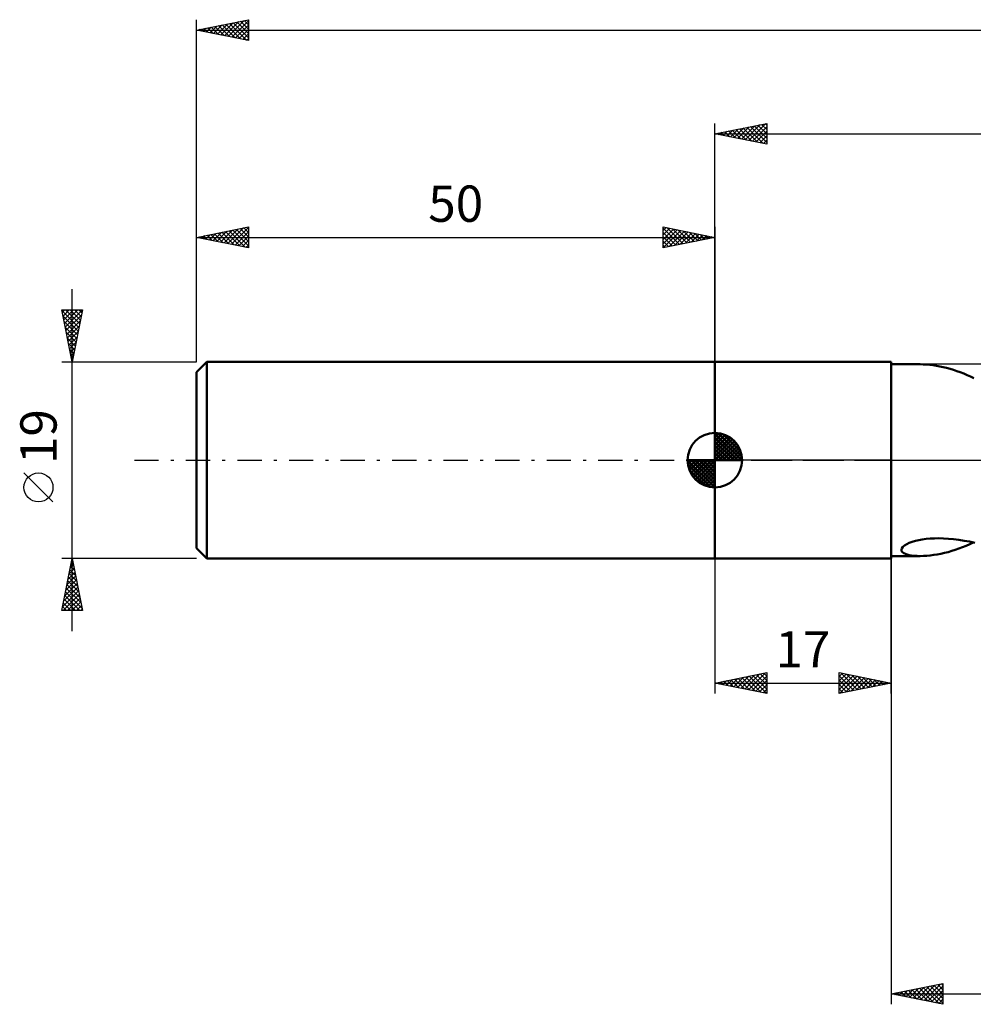
# Model space of a CAD drawing. Units: millimetres. Extents: x -17 to 244, y -52 to 47.
# Drawn here: x -17 to 75, y -52 to 42 of the extents above; entities that cross this region are included whole.
import ezdxf
from ezdxf.enums import TextEntityAlignment as Align

# ---------------------------------------------------------------- set-up
doc = ezdxf.new("R2010")
doc.units = ezdxf.units.MM
doc.header["$LTSCALE"] = 5.85
doc.linetypes.add('LONGDASH_DASH', pattern=[0.85, 0.4, -0.2, 0.05, -0.2])
for name, color, linetype in [('1', 4, 'CONTINUOUS'), ('2', 7, 'CONTINUOUS'), ('4', 2, 'LONGDASH_DASH'), ('NOCUT', 7, 'CONTINUOUS'), ('SK1', 4, 'CONTINUOUS'), ('SK2', 7, 'CONTINUOUS'), ('SK4', 2, 'LONGDASH_DASH')]:
    doc.layers.add(name, color=color, linetype=linetype)
doc.styles.get("Standard").update_dxf_attribs({"font": 'Monospac821 BT'})

msp = doc.modelspace()

# ---------------------------------------------------------------- linework, layer by layer
at = {"layer": '1', "color": 4, "linetype": 'CONTINUOUS', "lineweight": 50}
for p, q in [((50, 9.5), (67, 9.5)), ((50, -9.5), (50, 9.5)), ((67, -9.5), (67, 9.5)), ((67, 9.25), (69.791, 9.25)), ((70.094, 9.244), (69.796, 9.25)), ((70.405, 9.227), (70.094, 9.244)), ((70.723, 9.198), (70.405, 9.227)), ((71.046, 9.159), (70.723, 9.198)), ((71.371, 9.109), (71.046, 9.159)), ((71.698, 9.049), (71.371, 9.109)), ((72.026, 8.979), (71.698, 9.049)), ((72.356, 8.899), (72.026, 8.979)), ((72.686, 8.809), (72.356, 8.899)), ((73.016, 8.709), (72.686, 8.809)), ((73.346, 8.599), (73.016, 8.709)), ((73.676, 8.479), (73.346, 8.599)), ((74.006, 8.35), (73.676, 8.479)), ((74.335, 8.211), (74.006, 8.35)), ((74.662, 8.062), (74.335, 8.211)), ((74.99, 7.905), (74.662, 8.062)), ((70.376, -7.603), (70.764, -7.567)), ((70.764, -7.567), (71.175, -7.546)), ((71.175, -7.546), (71.608, -7.54)), ((72.061, -7.551), (71.608, -7.54)), ((72.532, -7.578), (72.061, -7.551)), ((73.022, -7.624), (72.532, -7.578)), ((67.99, -8.651), (68.021, -8.517)), ((68.021, -8.517), (68.119, -8.375)), ((68.119, -8.375), (68.283, -8.234)), ((68.283, -8.234), (68.504, -8.099)), ((68.504, -8.099), (68.757, -7.981)), ((68.757, -7.981), (69.042, -7.877)), ((69.042, -7.877), (69.35, -7.788)), ((69.35, -7.788), (69.674, -7.713)), ((69.674, -7.713), (70.012, -7.652)), ((70.012, -7.652), (70.376, -7.603)), ((73.529, -7.686), (73.022, -7.624)), ((73.197, -8.65), (73.545, -8.528)), ((74.051, -7.767), (73.529, -7.686)), ((73.545, -8.528), (73.893, -8.395)), ((73.893, -8.395), (74.24, -8.252)), ((74.572, -7.861), (74.051, -7.767)), ((74.24, -8.252), (74.586, -8.098)), ((75.084, -7.966), (74.572, -7.861)), ((74.586, -8.098), (74.931, -7.933)), ((50, -9.5), (67, -9.5)), ((67, -9.25), (69.791, -9.25)), ((68.02, -8.772), (67.99, -8.651)), ((68.102, -8.879), (68.02, -8.772)), ((68.225, -8.97), (68.102, -8.879)), ((68.38, -9.047), (68.225, -8.97)), ((68.559, -9.109), (68.38, -9.047)), ((68.76, -9.159), (68.559, -9.109)), ((68.985, -9.198), (68.76, -9.159)), ((69.234, -9.227), (68.985, -9.198)), ((69.505, -9.244), (69.234, -9.227)), ((69.796, -9.25), (69.505, -9.244)), ((69.796, -9.25), (70.111, -9.243)), ((70.111, -9.243), (70.44, -9.224)), ((70.44, -9.224), (70.776, -9.192)), ((70.776, -9.192), (71.117, -9.148)), ((71.117, -9.148), (71.461, -9.093)), ((71.461, -9.093), (71.806, -9.027)), ((71.806, -9.027), (72.152, -8.949)), ((72.152, -8.949), (72.5, -8.86)), ((72.5, -8.86), (72.849, -8.76)), ((72.849, -8.76), (73.197, -8.65))]:
    msp.add_line(p, q, dxfattribs=at)
at = {"layer": '2', "color": 7, "linetype": 'CONTINUOUS', "lineweight": 25}
for p, q in [((50, 9.5), (50, 32.5)), ((50, 31.5), (55, 32.5)), ((52.915, 30.917), (54.373, 32.375)), ((53.269, 30.846), (54.904, 32.481)), ((54.156, 32.331), (55, 31.487)), ((54.509, 32.402), (55, 31.911)), ((54.863, 32.473), (55, 32.335)), ((55, 32.5), (55, 30.5)), ((50, 31.5), (198, 31.5)), ((55, 30.5), (50, 31.5)), ((50.087, 31.483), (50.131, 31.526)), ((50.267, 31.553), (50.4, 31.42)), ((50.441, 31.412), (50.661, 31.632)), ((50.62, 31.624), (50.93, 31.314)), ((50.794, 31.341), (51.191, 31.738)), ((50.974, 31.695), (51.46, 31.208)), ((51.148, 31.27), (51.722, 31.844)), ((51.327, 31.765), (51.991, 31.102)), ((51.501, 31.2), (52.252, 31.95)), ((51.681, 31.836), (52.521, 30.996)), ((51.855, 31.129), (52.782, 32.056)), ((52.034, 31.907), (53.051, 30.89)), ((52.208, 31.058), (53.313, 32.163)), ((52.388, 31.978), (53.582, 30.784)), ((52.562, 30.988), (53.843, 32.269)), ((52.741, 32.048), (54.112, 30.678)), ((53.095, 32.119), (54.642, 30.572)), ((53.448, 32.19), (55, 30.638)), ((53.623, 30.775), (55, 32.153)), ((53.802, 32.26), (55, 31.062)), ((53.976, 30.705), (55, 31.729)), ((54.33, 30.634), (55, 31.304)), ((54.683, 30.563), (55, 30.88)), ((67, -9.25), (67, -52.5)), ((50, -9.5), (50, -22.5)), ((67, -22.5), (67, -9.5)), ((50, -21.5), (55, -20.5)), ((52.194, -21.939), (53.292, -20.842)), ((52.548, -22.01), (53.822, -20.736)), ((52.902, -22.08), (54.352, -20.63)), ((53.255, -22.151), (54.883, -20.523)), ((53.31, -20.838), (54.966, -22.493)), ((53.609, -22.222), (55, -20.83)), ((53.664, -20.767), (55, -22.103)), ((54.018, -20.696), (55, -21.679)), ((54.371, -20.626), (55, -21.255)), ((54.725, -20.555), (55, -20.83)), ((55, -20.5), (55, -22.5)), ((62, -22.5), (62, -20.5)), ((62, -20.5), (67, -21.5)), ((62, -20.86), (62.3, -20.56)), ((62, -21.284), (62.653, -20.631)), ((62, -21.708), (63.007, -20.701)), ((62, -22.133), (63.36, -20.772)), ((62, -20.801), (63.416, -22.217)), ((62.071, -22.486), (63.714, -20.843)), ((62.154, -20.531), (63.769, -22.146)), ((62.685, -20.637), (64.123, -22.075)), ((63.215, -20.743), (64.477, -22.005)), ((63.745, -20.849), (64.83, -21.934)), ((50, -21.5), (67, -21.5)), ((55, -22.5), (50, -21.5)), ((50.073, -21.515), (50.11, -21.478)), ((50.129, -21.474), (50.193, -21.539)), ((50.427, -21.585), (50.64, -21.372)), ((50.482, -21.404), (50.723, -21.645)), ((50.78, -21.656), (51.17, -21.266)), ((50.836, -21.333), (51.253, -21.751)), ((51.134, -21.727), (51.701, -21.16)), ((51.189, -21.262), (51.784, -21.857)), ((51.487, -21.797), (52.231, -21.054)), ((51.543, -21.191), (52.314, -21.963)), ((51.841, -21.868), (52.761, -20.948)), ((51.896, -21.121), (52.844, -22.069)), ((52.25, -21.05), (53.375, -22.175)), ((52.603, -20.979), (53.905, -22.281)), ((52.957, -20.909), (54.435, -22.387)), ((53.962, -22.292), (55, -21.255)), ((54.316, -22.363), (55, -21.679)), ((62, -21.225), (63.062, -22.288)), ((67, -21.5), (62, -22.5)), ((62, -21.649), (62.709, -22.358)), ((62.601, -22.38), (64.068, -20.914)), ((63.132, -22.274), (64.421, -20.984)), ((63.662, -22.168), (64.775, -21.055)), ((64.192, -22.062), (65.128, -21.126)), ((64.276, -20.955), (65.184, -21.863)), ((64.723, -21.955), (65.482, -21.196)), ((64.806, -21.061), (65.537, -21.793)), ((65.253, -21.849), (65.835, -21.267)), ((65.336, -21.167), (65.891, -21.722)), ((65.783, -21.743), (66.189, -21.338)), ((65.866, -21.273), (66.244, -21.651)), ((66.314, -21.637), (66.542, -21.409)), ((66.397, -21.379), (66.598, -21.58)), ((66.844, -21.531), (66.896, -21.479)), ((66.927, -21.485), (66.951, -21.51)), ((54.669, -22.434), (55, -22.103)), ((62, -22.074), (62.355, -22.429)), ((62, -22.498), (62.002, -22.5)), ((67, -51.5), (72, -50.5)), ((67.702, -51.64), (68.054, -51.289)), ((68.056, -51.711), (68.584, -51.183)), ((68.316, -51.237), (68.974, -51.895)), ((68.41, -51.782), (69.114, -51.077)), ((68.67, -51.166), (69.504, -52.001)), ((68.763, -51.853), (69.645, -50.971)), ((69.023, -51.095), (70.035, -52.107)), ((69.117, -51.923), (70.175, -50.865)), ((69.377, -51.025), (70.565, -52.213)), ((69.47, -51.994), (70.705, -50.759)), ((69.73, -50.954), (71.095, -52.319)), ((69.824, -52.065), (71.236, -50.653)), ((70.084, -50.883), (71.626, -52.425)), ((70.177, -52.135), (71.766, -50.547)), ((70.437, -50.813), (72, -52.375)), ((70.531, -52.206), (72, -50.737)), ((70.791, -50.742), (72, -51.951)), ((70.884, -52.277), (72, -51.161)), ((71.144, -50.671), (72, -51.527)), ((71.498, -50.6), (72, -51.102)), ((71.852, -50.53), (72, -50.678)), ((72, -50.5), (72, -52.5)), ((67, -51.5), (198, -51.5)), ((72, -52.5), (67, -51.5)), ((67.255, -51.449), (67.383, -51.577)), ((67.349, -51.57), (67.523, -51.395)), ((67.609, -51.378), (67.913, -51.683)), ((67.962, -51.308), (68.444, -51.789)), ((71.238, -52.348), (72, -51.586)), ((71.592, -52.418), (72, -52.01)), ((71.945, -52.489), (72, -52.434))]:
    msp.add_line(p, q, dxfattribs=at)
at = {"layer": '4', "color": 2, "linetype": 'LONGDASH_DASH', "lineweight": 25}
msp.add_line((50, 0), (198, 0), dxfattribs=at)
at = {"layer": 'NOCUT', "color": 7, "linetype": 'CONTINUOUS', "lineweight": 25}
for p, q in [((50, 0), (50, 9.5)), ((50, 9.5), (67, 9.5)), ((104.999, 9.25), (67, 9.25)), ((67, 9.25), (67, 0)), ((67, 0), (50, 0)), ((67, 0), (105, 0))]:
    msp.add_line(p, q, dxfattribs=at)
at = {"layer": 'SK1', "color": 4, "linetype": 'CONTINUOUS', "lineweight": 50}
for p, q in [((1, 9.5), (0, 8.5)), ((50, 9.5), (1, 9.5)), ((1, 9.5), (1, -9.5)), ((0, 8.5), (0, -8.5)), ((50, 0), (50, 2.625)), ((50, 2.557), (50.066, 2.623)), ((50, 2.186), (50.406, 2.592)), ((50, 2.557), (52.557, 0)), ((50, 1.814), (50.711, 2.526)), ((50, 1.443), (50.988, 2.431)), ((50, 1.072), (51.241, 2.313)), ((50, 2.186), (52.186, 0)), ((50, 0.701), (51.472, 2.172)), ((50, 0.329), (51.684, 2.013)), ((50.323, 2.605), (52.605, 0.323)), ((50.799, 2.5), (52.5, 0.799)), ((51.56, 2.11), (52.11, 1.56)), ((50, 1.814), (51.814, 0)), ((50, 1.443), (51.443, 0)), ((50, 1.072), (51.072, 0)), ((50.042, 0), (51.876, 1.834)), ((50.413, 0), (52.05, 1.637)), ((50.784, 0), (52.206, 1.422)), ((51.156, 0), (52.341, 1.185)), ((50, 0), (47.375, 0)), ((47.377, -0.066), (47.443, 0)), ((47.408, -0.406), (47.814, 0)), ((47.474, -0.711), (48.186, 0)), ((47.569, -0.988), (48.557, 0)), ((47.687, -1.241), (48.928, 0)), ((47.731, 0), (50, -2.269)), ((47.828, -1.472), (49.299, 0)), ((47.987, -1.684), (49.671, 0)), ((48.102, 0), (50, -1.898)), ((48.473, 0), (50, -1.527)), ((48.844, 0), (50, -1.156)), ((49.216, 0), (50, -0.784)), ((49.587, 0), (50, -0.413)), ((49.958, 0), (50, -0.042)), ((50, 0.701), (50.701, 0)), ((50, 0.329), (50.329, 0)), ((50, 0), (52.625, 0)), ((50, -2.625), (50, 0)), ((51.527, 0), (52.455, 0.928)), ((51.898, 0), (52.544, 0.646)), ((52.269, 0), (52.603, 0.334)), ((47.376, -0.016), (49.984, -2.624)), ((47.41, -0.422), (49.578, -2.59)), ((47.546, -0.929), (49.071, -2.454)), ((48.166, -1.876), (50, -0.042)), ((48.363, -2.05), (50, -0.413)), ((48.578, -2.206), (50, -0.784)), ((48.815, -2.341), (50, -1.156)), ((49.072, -2.455), (50, -1.527)), ((49.354, -2.544), (50, -1.898)), ((49.666, -2.603), (50, -2.269)), ((0, -8.5), (1, -9.5)), ((1, -9.5), (50, -9.5))]:
    msp.add_line(p, q, dxfattribs=at)
for start, end in [(90, 180), (0, 90), (180, 270), (270, 0)]:
    msp.add_arc((50, 0), 2.625, start, end, dxfattribs=at)
at = {"layer": 'SK2', "color": 7, "linetype": 'CONTINUOUS', "lineweight": 25}
for p, q in [((0, 19), (0, 42.5)), ((0, 41.5), (5, 42.5)), ((1.297, 41.241), (1.945, 41.889)), ((1.65, 41.17), (2.475, 41.995)), ((1.769, 41.854), (2.654, 40.969)), ((2.004, 41.099), (3.006, 42.101)), ((2.123, 41.925), (3.185, 40.863)), ((2.357, 41.029), (3.536, 42.207)), ((2.477, 41.995), (3.715, 40.757)), ((2.711, 40.958), (4.066, 42.313)), ((2.83, 42.066), (4.245, 40.651)), ((3.064, 40.887), (4.597, 42.419)), ((3.184, 42.137), (4.776, 40.545)), ((3.418, 40.816), (5, 42.398)), ((3.537, 42.207), (5, 40.745)), ((3.772, 40.746), (5, 41.974)), ((3.891, 42.278), (5, 41.169)), ((4.244, 42.349), (5, 41.593)), ((4.598, 42.42), (5, 42.017)), ((4.951, 42.49), (5, 42.442)), ((5, 42.5), (5, 40.5)), ((0, 41.5), (198, 41.5)), ((5, 40.5), (0, 41.5)), ((0.002, 41.5), (0.003, 41.499)), ((0.236, 41.453), (0.354, 41.571)), ((0.355, 41.571), (0.533, 41.393)), ((0.59, 41.382), (0.884, 41.677)), ((0.709, 41.642), (1.063, 41.287)), ((0.943, 41.311), (1.415, 41.783)), ((1.062, 41.712), (1.594, 41.181)), ((1.416, 41.783), (2.124, 41.075)), ((4.125, 40.675), (5, 41.55)), ((4.479, 40.604), (5, 41.126)), ((4.832, 40.534), (5, 40.701)), ((0, 9.5), (0, 22.5)), ((0, 21.5), (5, 22.5)), ((1.247, 21.251), (1.871, 21.874)), ((1.601, 21.18), (2.401, 21.98)), ((1.954, 21.109), (2.931, 22.086)), ((2.073, 21.915), (3.11, 20.878)), ((2.308, 21.038), (3.462, 22.192)), ((2.427, 21.985), (3.64, 20.772)), ((2.661, 20.968), (3.992, 22.298)), ((2.78, 22.056), (4.171, 20.666)), ((3.015, 20.897), (4.522, 22.404)), ((3.134, 22.127), (4.701, 20.56)), ((3.368, 20.826), (5, 22.458)), ((3.488, 22.198), (5, 20.685)), ((3.722, 20.756), (5, 22.034)), ((3.841, 22.268), (5, 21.109)), ((4.195, 22.339), (5, 21.534)), ((4.548, 22.41), (5, 21.958)), ((4.902, 22.48), (5, 22.382)), ((5, 22.5), (5, 20.5)), ((45, 20.5), (45, 22.5)), ((45, 22.5), (50, 21.5)), ((45, 22.153), (45.289, 22.442)), ((45, 22.395), (46.579, 20.816)), ((45, 21.729), (45.643, 22.371)), ((45, 21.304), (45.996, 22.301)), ((45, 20.88), (46.35, 22.23)), ((45, 21.971), (46.225, 20.745)), ((45.055, 20.511), (46.703, 22.159)), ((45.399, 22.42), (46.933, 20.887)), ((45.586, 20.617), (47.057, 22.089)), ((45.929, 22.314), (47.286, 20.957)), ((46.116, 20.723), (47.411, 22.018)), ((46.46, 22.208), (47.64, 21.028)), ((46.646, 20.829), (47.764, 21.947)), ((46.99, 22.102), (47.993, 21.099)), ((47.177, 20.935), (48.118, 21.876)), ((47.52, 21.996), (48.347, 21.169)), ((48.051, 21.89), (48.7, 21.24)), ((50, 22.5), (50, 9.5)), ((0, 21.5), (50, 21.5)), ((5, 20.5), (0, 21.5)), ((0.186, 21.463), (0.28, 21.556)), ((0.306, 21.561), (0.458, 21.408)), ((0.54, 21.392), (0.81, 21.662)), ((0.659, 21.632), (0.989, 21.302)), ((0.893, 21.321), (1.34, 21.768)), ((1.013, 21.703), (1.519, 21.196)), ((1.366, 21.773), (2.049, 21.09)), ((1.72, 21.844), (2.58, 20.984)), ((4.075, 20.685), (5, 21.609)), ((4.429, 20.614), (5, 21.185)), ((45, 21.546), (45.872, 20.674)), ((50, 21.5), (45, 20.5)), ((45, 21.122), (45.518, 20.604)), ((47.707, 21.041), (48.471, 21.806)), ((48.237, 21.147), (48.825, 21.735)), ((48.581, 21.784), (49.054, 21.311)), ((48.768, 21.254), (49.178, 21.664)), ((49.111, 21.678), (49.407, 21.381)), ((49.298, 21.36), (49.532, 21.594)), ((49.641, 21.572), (49.761, 21.452)), ((49.828, 21.466), (49.885, 21.523)), ((4.783, 20.543), (5, 20.761)), ((45, 20.698), (45.165, 20.533)), ((-12, -16.5), (-12, 16.5)), ((-12, 9.5), (-13, 14.5)), ((-13, 14.5), (-11, 14.5)), ((-12.986, 14.43), (-11.343, 12.787)), ((-12.953, 14.263), (-12.716, 14.5)), ((-12.882, 13.91), (-12.292, 14.5)), ((-12.811, 13.556), (-11.868, 14.5)), ((-12.741, 13.203), (-11.443, 14.5)), ((-12.67, 12.849), (-11.019, 14.5)), ((-12.632, 14.5), (-11.272, 13.14)), ((-12.208, 14.5), (-11.201, 13.494)), ((-11, 14.5), (-12, 9.5)), ((-11.783, 14.5), (-11.131, 13.847)), ((-11.359, 14.5), (-11.06, 14.201)), ((-12.88, 13.9), (-11.413, 12.433)), ((-12.774, 13.369), (-11.484, 12.079)), ((-12.599, 12.496), (-11.101, 13.993)), ((-12.528, 12.142), (-11.207, 13.463)), ((-12.668, 12.839), (-11.555, 11.726)), ((-12.458, 11.789), (-11.313, 12.933)), ((-12.387, 11.435), (-11.42, 12.402)), ((-12.562, 12.309), (-11.626, 11.372)), ((-12.456, 11.778), (-11.696, 11.019)), ((-12.316, 11.081), (-11.526, 11.872)), ((-12.35, 11.248), (-11.767, 10.665)), ((-12.246, 10.728), (-11.632, 11.342)), ((-12.244, 10.718), (-11.838, 10.312)), ((-12.175, 10.374), (-11.738, 10.811)), ((-13, 9.5), (0, 9.5)), ((-12.137, 10.187), (-11.908, 9.958)), ((-12.104, 10.021), (-11.844, 10.281)), ((-12.033, 9.667), (-11.95, 9.751)), ((-12.031, 9.657), (-11.979, 9.605)), ((-13.85, -4.025), (-16.65, -1.225)), ((-13, -14.5), (-12, -9.5)), ((-12, -9.5), (-11, -14.5)), ((-12, -9.5), (-13, -9.5)), ((-12.185, -10.425), (-11.877, -10.116)), ((-12.146, -10.228), (-11.782, -10.591)), ((-12.079, -9.894), (-11.947, -9.763)), ((-12.075, -9.874), (-11.888, -10.061)), ((-12.004, -9.52), (-11.994, -9.531)), ((0, -9.5), (-12, -9.5)), ((-12.503, -12.016), (-11.665, -11.177)), ((-12.397, -11.485), (-11.735, -10.824)), ((-12.358, -11.288), (-11.464, -12.182)), ((-12.291, -10.955), (-11.806, -10.47)), ((-12.287, -10.935), (-11.57, -11.652)), ((-12.216, -10.581), (-11.676, -11.122)), ((-12.821, -13.607), (-11.452, -12.238)), ((-12.715, -13.076), (-11.523, -11.884)), ((-12.609, -12.546), (-11.594, -11.531)), ((-12.57, -12.349), (-11.145, -13.773)), ((-12.499, -11.995), (-11.251, -13.243)), ((-12.428, -11.642), (-11.357, -12.713)), ((-12.927, -14.137), (-11.382, -12.591)), ((-12.866, -14.5), (-11.311, -12.945)), ((-12.711, -13.056), (-11.267, -14.5)), ((-12.64, -12.702), (-11.039, -14.304)), ((-12.442, -14.5), (-11.24, -13.298)), ((-12.923, -14.117), (-12.54, -14.5)), ((-12.853, -13.763), (-12.116, -14.5)), ((-12.782, -13.41), (-11.691, -14.5)), ((-12.018, -14.5), (-11.17, -13.652)), ((-11.593, -14.5), (-11.099, -14.006)), ((-11, -14.5), (-13, -14.5)), ((-12.994, -14.47), (-12.964, -14.5)), ((-11.169, -14.5), (-11.028, -14.359))]:
    msp.add_line(p, q, dxfattribs=at)
msp.add_circle((-15.25, -2.625), 1.4, dxfattribs=at)
at = {"layer": 'SK4', "color": 2, "linetype": 'LONGDASH_DASH', "lineweight": 25}
msp.add_line((-6, 0), (204, 0), dxfattribs=at)

# ---------------------------------------------------------------- texts
at = {"layer": '2', "color": 7, "linetype": 'CONTINUOUS', "lineweight": 25}
msp.add_text('17', height=3.5, dxfattribs=at).set_placement((58.5, -20), align=Align.CENTER)
at = {"layer": 'SK2', "color": 7, "linetype": 'CONTINUOUS', "lineweight": 25}
msp.add_text('50', height=3.5, dxfattribs=at).set_placement((25, 23), align=Align.CENTER)
msp.add_text('19', height=3.5, rotation=90, dxfattribs=at).set_placement((-13.5, 2.275), align=Align.CENTER)

doc.saveas('drawing.dxf')
